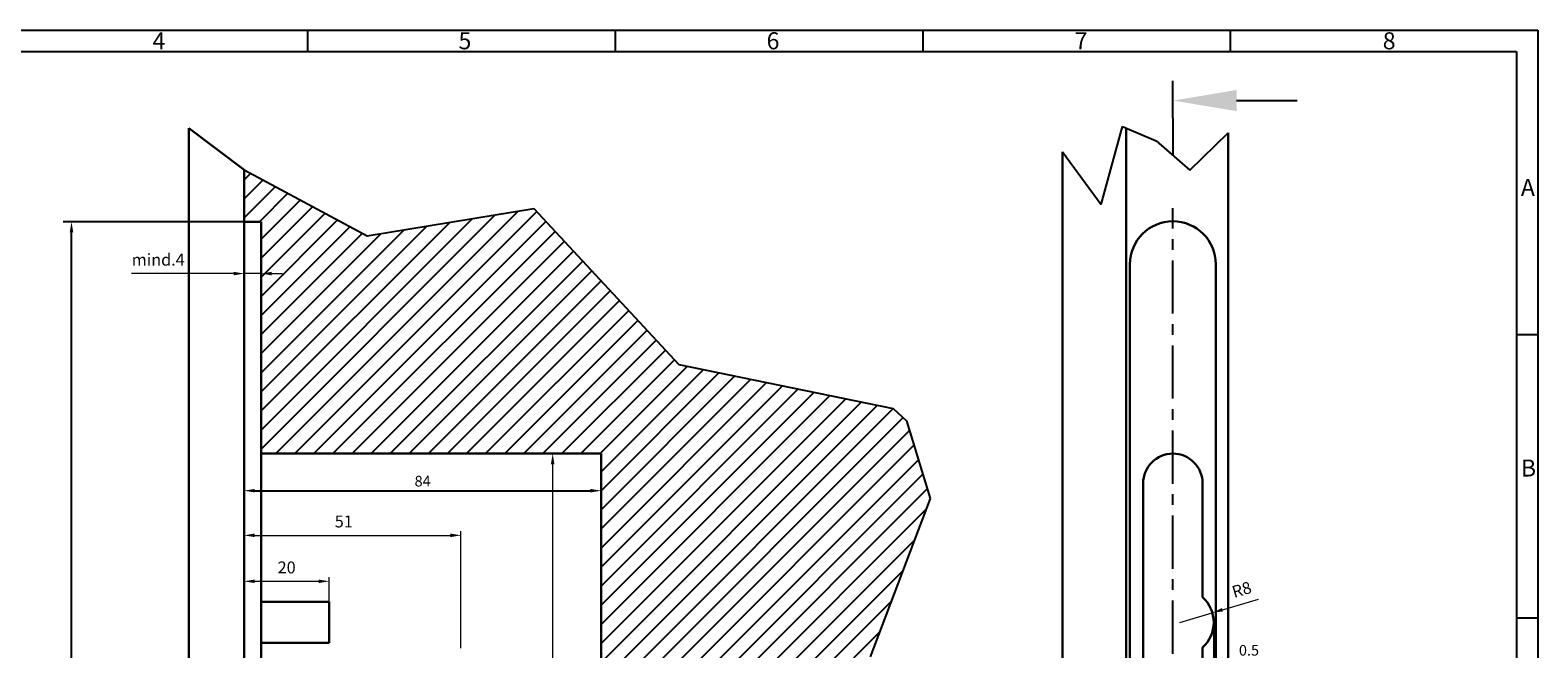
# Paper-space layout 'Layout1' of a CAD drawing. Extents: x 0 to 584, y 0 to 410.
# Drawn here: x 229 to 584, y 264 to 410 of the extents above; entities that cross this region are included whole.
import ezdxf

# ---------------------------------------------------------------- set-up
doc = ezdxf.new("R2010")
doc.units = 0
doc.linetypes.add('AUSGEZOGEN', pattern=[0])
doc.linetypes.add('MITTE', pattern=[2, 1.25, -0.25, 0.25, -0.25])
doc.layers.get('Defpoints').update_dxf_attribs({"linetype": 'CONTINUOUS'})
for name, color, linetype, lineweight in [('AM_0', 7, 'CONTINUOUS', 30), ('AM_5', 5, 'CONTINUOUS', 9), ('AM_8', 1, 'CONTINUOUS', 25), ('AM_BOR', 92, 'CONTINUOUS', 50)]:
    doc.layers.add(name, color=color, linetype=linetype, lineweight=lineweight)
for name, color, linetype in [('DIM', 5, 'CONTINUOUS'), ('KONTUR', 249, 'AUSGEZOGEN'), ('MITTEL', 1, 'MITTE'), ('RAHM3', 42, 'CONTINUOUS'), ('SCHRAFFUR', 1, 'CONTINUOUS')]:
    doc.layers.add(name, color=color, linetype=linetype)
doc.styles.get("Standard").update_dxf_attribs({"font": 'isocp.shx'})
doc.styles.add('TXT', font='isocp.shx')
doc.dimstyles.new('AM_DIN$4', dxfattribs={"dimtxt": 2.8, "dimasz": 2.5, "dimexe": 1, "dimexo": 1, "dimgap": 1.5, "dimtad": 1, "dimdsep": 46, "dimtxsty": 'Standard', "dimcen": 0, "dimclrd": 256, "dimclre": 256, "dimclrt": 42, "dimadec": 0, "dimazin": 2, "dimtp": 0.1, "dimtm": 0.1, "dimtfac": 0.71, "dimtmove": 0, "dimatfit": 1, "dimfxl": 1, "dimlwd": -1, "dimlwe": -1, "dimarcsym": 0})
doc.dimstyles.new('AM_ISO', dxfattribs={"dimtxt": 2.8, "dimasz": 2.5, "dimexe": 1, "dimexo": 1, "dimgap": 1.5, "dimtad": 1, "dimdsep": 46, "dimtxsty": 'Standard', "dimcen": 0, "dimclrd": 256, "dimclre": 256, "dimclrt": 42, "dimadec": 0, "dimazin": 2, "dimtp": 0.1, "dimtm": 0.1, "dimtfac": 0.71, "dimtmove": 0, "dimatfit": 3, "dimfxl": 1, "dimtzin": 0, "dimlwd": -1, "dimlwe": -1, "dimarcsym": 0})
doc.dimstyles.new('AM_ISO$0', dxfattribs={"dimtxt": 1.3, "dimasz": 1.5, "dimexe": 1, "dimexo": 1, "dimgap": 0.5, "dimtad": 1, "dimdsep": 46, "dimtxsty": 'Standard', "dimcen": 0, "dimclrd": 256, "dimclre": 256, "dimclrt": 42, "dimadec": 0, "dimazin": 2, "dimtp": 0.1, "dimtm": 0.1, "dimtfac": 0.71, "dimtmove": 0, "dimatfit": 3, "dimfxl": 1, "dimtzin": 0, "dimlwd": -1, "dimlwe": -1, "dimarcsym": 0})
doc.dimstyles.new('GF-25', dxfattribs={"dimtxt": 2.5, "dimasz": 2.5, "dimexe": 2, "dimexo": 0, "dimgap": 1, "dimtad": 1, "dimzin": 0, "dimdsep": 46, "dimtxsty": 'TXT', "dimcen": 1.5, "dimclrd": 256, "dimclre": 256, "dimclrt": 42, "dimadec": 0, "dimazin": 0, "dimtfac": 0.75, "dimtdec": 4, "dimtmove": 0, "dimatfit": 3, "dimfxl": 1, "dimtolj": 1, "dimtzin": 0, "dimarcsym": 0})

# ---------------------------------------------------------------- blocks, each defined once
blk = doc.blocks.new('DIN A2 QUERFORMAT')
at = {"layer": 'AM_BOR', "color": 1, "lineweight": 25}
for p, q in [((294.5, 410), (294.5, 405)), ((366.88, 410), (366.88, 405)), ((439.25, 410), (439.25, 405)), ((511.62, 410), (511.62, 405)), ((5, 405), (579, 405)), ((579, 405), (579, 0)), ((583.98, 338.36), (579, 338.36)), ((583.98, 271.7), (579, 271.7))]:
    blk.add_line(p, q, dxfattribs=at)
at = {"layer": 'RAHM3'}
for p, q in [((0, 410), (584, 410)), ((584, 410), (584, 0))]:
    blk.add_line(p, q, dxfattribs=at)
at = {"layer": 'AM_BOR', "color": 1, "lineweight": 25}
for s, p in [('4', (258, 405.5)), ('5', (330, 405.5)), ('6', (402.5, 405.5)), ('7', (475, 405.5)), ('8', (547.5, 405.5)), ('A', (580, 371)), ('B', (580, 305))]:
    blk.add_text(s, height=4, dxfattribs=at).set_placement(p)
blk = doc.blocks.new('*D144')
at = {"layer": 'AM_5', "ltscale": 15}
for p, q in [((279.56, 234.96), (279.56, 292.16)), ((282.06, 291.16), (328.06, 291.16)), ((330.56, 264.6), (330.56, 292.16))]:
    blk.add_line(p, q, dxfattribs=at)
at = {"layer": 'AM_5'}
for points in [[(282.06, 291.58), (282.06, 290.74), (279.56, 291.16)], [(328.06, 290.74), (328.06, 291.58), (330.56, 291.16)]]:
    blk.add_solid(points, dxfattribs=at)
at = {"layer": 'Defpoints', "color": 0}
for p in [(330.56, 291.16), (330.56, 263.6), (279.56, 233.96)]:
    blk.add_point(p, dxfattribs=at)
at = {"layer": 'AM_5', "color": 42, "insert": (303, 294.06), "char_height": 2.8, "attachment_point": 5}
blk.add_mtext('51', dxfattribs=at)
blk = doc.blocks.new('*D105')
at = {"layer": 'AM_5', "lineweight": -2}
for p, q in [((279.56, 377.17), (279.56, 299.66)), ((363.56, 310.38), (363.56, 299.66)), ((282.06, 301.66), (361.06, 301.66))]:
    blk.add_line(p, q, dxfattribs=at)
at = {"layer": 'AM_5'}
for points in [[(282.06, 302.08), (282.06, 301.24), (279.56, 301.66)], [(361.06, 301.24), (361.06, 302.08), (363.56, 301.66)]]:
    blk.add_solid(points, dxfattribs=at)
at = {"layer": 'Defpoints', "color": 0}
for p in [(279.56, 377.17), (363.56, 310.38), (363.56, 301.66)]:
    blk.add_point(p, dxfattribs=at)
at = {"layer": 'AM_5', "color": 42, "insert": (321.56, 303.91), "char_height": 2.5, "attachment_point": 5, "style": 'TXT'}
blk.add_mtext('\\A1;84', dxfattribs=at)
blk = doc.blocks.new('*D108')
at = {"layer": 'AM_5', "lineweight": -2}
for p, q in [((279.56, 364.93), (236.93, 364.93)), ((238.93, 66.93), (238.93, 362.43)), ((279.56, 64.43), (236.93, 64.43))]:
    blk.add_line(p, q, dxfattribs=at)
at = {"layer": 'AM_5'}
for points in [[(238.51, 362.43), (239.35, 362.43), (238.93, 364.93)], [(238.51, 66.93), (239.35, 66.93), (238.93, 64.43)]]:
    blk.add_solid(points, dxfattribs=at)
at = {"layer": 'Defpoints', "color": 0}
for p in [(238.93, 364.93), (279.56, 364.93), (279.56, 64.43)]:
    blk.add_point(p, dxfattribs=at)
at = {"layer": 'AM_5', "color": 42, "insert": (236.68, 214.68), "char_height": 2.5, "attachment_point": 5, "rotation": 90, "style": 'TXT'}
blk.add_mtext('\\A1;300.5', dxfattribs=at)
blk = doc.blocks.new('*D135')
at = {"layer": 'AM_5'}
for p, q in [((277.06, 352.74), (253.07, 352.74)), ((279.56, 341.03), (279.56, 353.74)), ((283.56, 352.74), (279.56, 352.74)), ((283.56, 340.93), (283.56, 353.74)), ((286.06, 352.74), (288.56, 352.74))]:
    blk.add_line(p, q, dxfattribs=at)
for points in [[(277.06, 353.16), (277.06, 352.32), (279.56, 352.74)], [(286.06, 353.16), (286.06, 352.32), (283.56, 352.74)]]:
    blk.add_solid(points, dxfattribs=at)
at = {"layer": 'Defpoints', "color": 0}
for p in [(283.56, 352.74), (279.56, 340.03), (283.56, 339.93)]:
    blk.add_point(p, dxfattribs=at)
at = {"layer": 'AM_5', "color": 42, "insert": (259.33, 355.64), "char_height": 2.8, "attachment_point": 5}
blk.add_mtext('mind.4', dxfattribs=at)
blk = doc.blocks.new('*D136')
at = {"layer": 'AM_5'}
for p, q in [((362.56, 310.38), (351.16, 310.38)), ((352.16, 307.88), (352.16, 121.88)), ((362.56, 119.38), (351.16, 119.38))]:
    blk.add_line(p, q, dxfattribs=at)
for points in [[(351.74, 307.88), (352.57, 307.88), (352.16, 310.38)], [(351.74, 121.88), (352.57, 121.88), (352.16, 119.38)]]:
    blk.add_solid(points, dxfattribs=at)
at = {"layer": 'Defpoints', "color": 0}
for p in [(363.56, 310.38), (352.16, 119.38), (363.56, 119.38)]:
    blk.add_point(p, dxfattribs=at)
at = {"layer": 'AM_5', "color": 42, "insert": (349.26, 212.14), "char_height": 2.8, "attachment_point": 5, "rotation": 90}
blk.add_mtext('191', dxfattribs=at)
blk = doc.blocks.new('*D141')
at = {"layer": 'AM_5'}
for p, q in [((279.56, 274.72), (279.56, 281.35)), ((282.06, 280.35), (297.06, 280.35)), ((299.56, 274.72), (299.56, 281.35))]:
    blk.add_line(p, q, dxfattribs=at)
for points in [[(282.06, 280.77), (282.06, 279.93), (279.56, 280.35)], [(297.06, 280.77), (297.06, 279.93), (299.56, 280.35)]]:
    blk.add_solid(points, dxfattribs=at)
at = {"layer": 'Defpoints', "color": 0}
for p in [(299.56, 280.35), (279.56, 273.72), (299.56, 273.72)]:
    blk.add_point(p, dxfattribs=at)
at = {"layer": 'AM_5', "color": 42, "insert": (289.56, 283.25), "char_height": 2.8, "attachment_point": 5}
blk.add_mtext('20', dxfattribs=at)
blk = doc.blocks.new('*D142')
at = {"layer": 'AM_5'}
for p, q in [((509.79, 273.66), (518.29, 276.18)), ((499.72, 270.68), (507.39, 272.95))]:
    blk.add_line(p, q, dxfattribs=at)
blk.add_solid([(509.67, 274.06), (509.91, 273.26), (507.39, 272.95)], dxfattribs=at)
at = {"layer": 'Defpoints', "color": 0}
for p in [(499.72, 270.68), (507.39, 272.95)]:
    blk.add_point(p, dxfattribs=at)
at = {"layer": 'AM_5', "color": 42, "insert": (514.41, 278.06), "char_height": 2.8, "attachment_point": 5, "rotation": 16.4891}
blk.add_mtext('R8', dxfattribs=at)
blk = doc.blocks.new('*D143')
at = {"layer": 'AM_5', "lineweight": -2}
for p, q in [((507.72, 270.68), (507.72, 259.87)), ((508.22, 270.68), (508.22, 259.87)), ((505.22, 261.87), (502.72, 261.87)), ((507.72, 261.87), (508.22, 261.87)), ((510.72, 261.87), (518.83, 261.87))]:
    blk.add_line(p, q, dxfattribs=at)
at = {"layer": 'AM_5'}
for points in [[(505.22, 262.29), (505.22, 261.45), (507.72, 261.87)], [(510.72, 262.29), (510.72, 261.45), (508.22, 261.87)]]:
    blk.add_solid(points, dxfattribs=at)
at = {"layer": 'Defpoints', "color": 0}
for p in [(507.72, 270.68), (508.22, 270.68), (508.22, 261.87)]:
    blk.add_point(p, dxfattribs=at)
at = {"layer": 'AM_5', "color": 42, "insert": (516.02, 264.12), "char_height": 2.5, "attachment_point": 5, "style": 'TXT'}
blk.add_mtext('\\A1;0.5', dxfattribs=at)

psp = doc.layouts.get("Layout1")

# ---------------------------------------------------------------- linework, layer by layer
at = {"layer": 'AM_0', "ltscale": 15}
for p, q in [((266.559, 386.949), (266.559, 59.283)), ((487.122, 386.949), (487.122, 62.01)), ((511.122, 385.856), (511.122, 63.041)), ((472.122, 381.38), (472.122, 60.451)), ((279.559, 340.383), (279.559, 377.17)), ((283.559, 364.932), (279.559, 364.932)), ((283.559, 364.932), (283.559, 64.432)), ((488.022, 74.532), (488.022, 354.932)), ((508.222, 354.932), (508.222, 74.532)), ((279.559, 340.383), (279.559, 61.615)), ((283.559, 310.383), (363.559, 310.383)), ((363.559, 310.383), (363.559, 119.383)), ((491.122, 126.383), (491.122, 303.383)), ((505.122, 276.586), (505.122, 303.383)), ((299.559, 275.483), (283.559, 275.483)), ((299.559, 275.483), (299.559, 265.883)), ((299.559, 265.883), (283.559, 265.883)), ((505.122, 126.383), (505.122, 264.781))]:
    psp.add_line(p, q, dxfattribs=at)
at = {"layer": 'AM_0'}
psp.add_line((279.559, 377.17), (266.559, 386.949), dxfattribs=at)
at = {"layer": 'AM_0', "ltscale": 15}
for centre, radius, start, end in [((498.122, 354.932), 10.1, 0, 180), ((498.122, 303.383), 7, 0, 180), ((499.722, 270.683), 8, 312.45415, 47.54585)]:
    psp.add_arc(centre, radius, start, end, dxfattribs=at)
at = {"layer": 'AM_8'}
for p, q in [((279.559, 374.799), (281.101, 376.341)), ((279.559, 370.309), (284.022, 374.772)), ((279.559, 365.819), (286.943, 373.203)), ((283.162, 364.932), (289.864, 371.634)), ((283.559, 360.838), (292.786, 370.065)), ((283.559, 356.348), (295.707, 368.496)), ((283.559, 351.858), (298.628, 366.927)), ((283.559, 311.447), (338.664, 366.552)), ((283.559, 315.937), (333.294, 365.672)), ((286.985, 310.383), (344.035, 367.433)), ((291.475, 310.383), (348.417, 367.324)), ((283.559, 347.368), (301.549, 365.358)), ((283.559, 320.427), (327.923, 364.792)), ((283.559, 324.917), (322.553, 363.911)), ((283.559, 342.878), (304.47, 363.789)), ((283.559, 329.407), (317.182, 363.031)), ((283.559, 338.388), (307.391, 362.219)), ((283.559, 333.898), (311.812, 362.151)), ((295.966, 310.383), (350.58, 364.998)), ((300.456, 310.383), (352.744, 362.671)), ((304.946, 310.383), (354.907, 360.344)), ((309.436, 310.383), (357.07, 358.018)), ((313.926, 310.383), (359.234, 355.691)), ((318.416, 310.383), (361.397, 353.364)), ((322.906, 310.383), (363.561, 351.038)), ((327.396, 310.383), (365.724, 348.711)), ((331.887, 310.383), (367.888, 346.384)), ((336.377, 310.383), (370.051, 344.058)), ((340.867, 310.383), (372.215, 341.731)), ((345.357, 310.383), (374.378, 339.404)), ((349.847, 310.383), (376.542, 337.078)), ((354.337, 310.383), (378.705, 334.751)), ((358.827, 310.383), (380.868, 332.424)), ((363.317, 310.383), (383.897, 330.963)), ((363.559, 306.135), (387.621, 330.196)), ((363.559, 301.644), (391.344, 329.43)), ((363.559, 297.154), (395.068, 328.663)), ((363.559, 292.664), (398.791, 327.897)), ((363.559, 288.174), (402.515, 327.13)), ((363.559, 283.684), (406.238, 326.363)), ((363.559, 279.194), (409.962, 325.597)), ((363.559, 274.704), (413.686, 324.83)), ((363.559, 270.214), (417.409, 324.064)), ((363.559, 265.723), (421.133, 323.297)), ((363.559, 261.233), (424.856, 322.531)), ((363.559, 256.743), (428.58, 321.764)), ((363.559, 252.253), (432.29, 320.984)), ((363.559, 247.763), (434.639, 318.843)), ((363.559, 243.273), (436.131, 315.845)), ((363.559, 238.783), (437.178, 312.401)), ((363.559, 234.293), (438.224, 308.958)), ((363.559, 229.802), (439.27, 305.514)), ((363.559, 225.312), (440.317, 302.07)), ((363.559, 220.822), (440.026, 297.289)), ((363.559, 216.332), (437.282, 290.055)), ((363.559, 211.842), (434.538, 282.821)), ((363.559, 207.352), (431.794, 275.586)), ((363.559, 202.862), (429.05, 268.352))]:
    psp.add_line(p, q, dxfattribs=at)
at = {"layer": 'DIM', "ltscale": 15}
for p, q in [((481.215, 368.969), (486.222, 387.325)), ((486.222, 387.325), (494.211, 383.988)), ((494.211, 383.988), (502.075, 377.099)), ((502.075, 377.099), (511.122, 385.856)), ((472.122, 381.38), (481.215, 368.969)), ((279.559, 377.17), (308.523, 361.611)), ((308.523, 361.611), (347.75, 368.042)), ((347.75, 368.042), (381.832, 331.388)), ((381.832, 331.388), (432.269, 321.004)), ((432.269, 321.004), (435.444, 318.108)), ((435.444, 318.108), (440.994, 299.841)), ((440.994, 299.841), (426.846, 262.544))]:
    psp.add_line(p, q, dxfattribs=at)
at = {"layer": 'KONTUR', "ltscale": 15}
for p, q in [((498.143, 380.543), (498.122, 398.077)), ((513.122, 393.439), (527.4, 393.439))]:
    psp.add_line(p, q, dxfattribs=at)
psp.add_solid([(513.122, 390.939), (513.122, 395.939), (498.122, 393.439)], dxfattribs=at)
at = {"layer": 'MITTEL', "ltscale": 10}
psp.add_line((498.122, 63.315), (498.122, 368.13), dxfattribs=at)

# ---------------------------------------------------------------- block references
at = {"layer": 'SCHRAFFUR', "lineweight": 0}
psp.add_blockref('DIN A2 QUERFORMAT', (0, 0), dxfattribs=at)

# ---------------------------------------------------------------- dimensions: what is measured, and where the dimension line sits
at = {"layer": 'AM_5'}
dim = psp.add_linear_dim(base=(363.559, 301.662), p1=(279.559, 377.17), p2=(363.559, 310.383), dimstyle='GF-25', override={"dimdec": 0}, dxfattribs=at)
dim.commit()
dim.dimension.update_dxf_attribs({"geometry": '*D105', "text_midpoint": (321.559, 303.912)})
at = {"layer": 'AM_5', "ltscale": 15}
dim = psp.add_linear_dim(base=(238.931, 364.932), p1=(279.559, 64.432), p2=(279.559, 364.932), angle=90, dimstyle='GF-25', override={"dimdec": 1}, dxfattribs=at)
dim.commit()
dim.dimension.update_dxf_attribs({"geometry": '*D108', "text_midpoint": (236.681, 214.682)})
dim = psp.add_linear_dim(base=(283.559, 352.741), p1=(279.559, 340.033), p2=(283.559, 339.933), text='mind.<>', dimstyle='AM_ISO$0', override={"dimtxt": 2.8, "dimasz": 2.5, "dimgap": 1.5}, dxfattribs=at)
dim.commit()
dim.dimension.update_dxf_attribs({"geometry": '*D135', "text_midpoint": (259.332, 352.741), "dimtype": 160})
dim = psp.add_linear_dim(base=(352.156, 119.383), p1=(363.559, 310.383), p2=(363.559, 119.383), angle=90, dimstyle='AM_ISO', dxfattribs=at)
dim.commit()
dim.dimension.update_dxf_attribs({"geometry": '*D136', "text_midpoint": (352.156, 212.145), "dimtype": 160})
dim = psp.add_linear_dim(base=(330.559, 291.16), p1=(279.559, 233.961), p2=(330.559, 263.598), dimstyle='AM_ISO', dxfattribs=at)
dim.commit()
dim.dimension.update_dxf_attribs({"geometry": '*D144', "text_midpoint": (303.004, 291.16), "dimtype": 160})
dim = psp.add_linear_dim(base=(299.559, 280.349), p1=(279.559, 273.723), p2=(299.559, 273.723), dimstyle='AM_ISO$0', override={"dimtxt": 2.8, "dimasz": 2.5, "dimgap": 1.5}, dxfattribs=at)
dim.commit()
dim.dimension.update_dxf_attribs({"geometry": '*D141', "text_midpoint": (289.559, 283.25)})
at = {"layer": 'AM_5'}
dim = psp.add_radius_dim(center=(499.722, 270.683), mpoint=(507.393, 272.954), dimstyle='AM_DIN$4', dxfattribs=at)
dim.commit()
dim.dimension.update_dxf_attribs({"geometry": '*D142', "text_midpoint": (515.236, 275.276), "dimtype": 164})
dim = psp.add_linear_dim(base=(508.222, 261.869), p1=(507.722, 270.683), p2=(508.222, 270.683), dimstyle='GF-25', override={"dimdec": 1}, dxfattribs=at)
dim.commit()
dim.dimension.update_dxf_attribs({"geometry": '*D143', "text_midpoint": (516.024, 261.869), "dimtype": 160})

doc.saveas('drawing.dxf')
